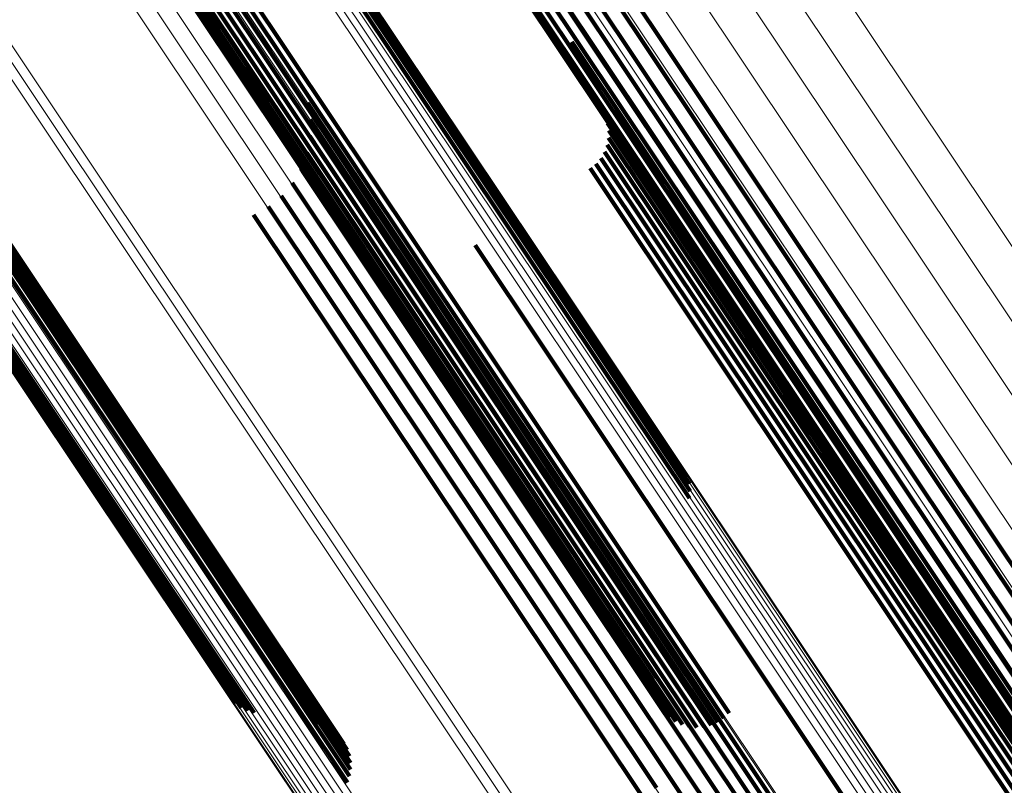
# Model space of a CAD drawing. Units: metres. Extents: x 0.157 to 0.44, y 0.124 to 0.509.
# Drawn here: x 0.243 to 0.256, y 0.387 to 0.397 of the extents above; entities that cross this region are included whole.
import ezdxf

# ---------------------------------------------------------------- set-up
doc = ezdxf.new("R2010")
doc.units = ezdxf.units.M
doc.linetypes.add('AUSGEZOGEN', pattern=[0])
doc.linetypes.add('VERDECKT2_S2', pattern=[0.036, 0.02, -0.016])
doc.layers.add('Standard', color=7, linetype='AUSGEZOGEN', lineweight=13)

msp = doc.modelspace()

# ---------------------------------------------------------------- linework, layer by layer
at = {"layer": 'Standard', "color": 253, "linetype": 'VERDECKT2_S2', "lineweight": 140, "transparency": 33554687}
for p, q in [((0.244956, 0.400925), (0.250335, 0.392875)), ((0.244956, 0.400925), (0.250335, 0.392875)), ((0.244934, 0.400819), (0.250308, 0.392775)), ((0.244934, 0.400819), (0.250308, 0.392775)), ((0.244951, 0.400874), (0.250328, 0.392828)), ((0.244951, 0.400874), (0.250328, 0.392828)), ((0.244903, 0.400759), (0.250276, 0.392718)), ((0.244903, 0.400759), (0.250276, 0.392718)), ((0.243936, 0.399142), (0.249264, 0.391167)), ((0.243936, 0.399142), (0.249264, 0.391167)), ((0.243967, 0.399203), (0.249297, 0.391225)), ((0.243967, 0.399203), (0.249297, 0.391225)), ((0.244639, 0.399151), (0.249947, 0.391207)), ((0.244639, 0.399151), (0.249947, 0.391207)), ((0.243915, 0.399033), (0.249239, 0.391065)), ((0.243915, 0.399033), (0.249239, 0.391065)), ((0.243918, 0.399084), (0.249245, 0.391113)), ((0.243918, 0.399084), (0.249245, 0.391113)), ((0.243925, 0.398989), (0.249248, 0.391024)), ((0.243925, 0.398989), (0.249248, 0.391024)), ((0.244406, 0.398995), (0.249714, 0.391051)), ((0.244406, 0.398995), (0.249714, 0.391051)), ((0.244487, 0.399041), (0.249795, 0.391098)), ((0.244487, 0.399041), (0.249795, 0.391098)), ((0.244566, 0.399093), (0.249873, 0.39115)), ((0.244566, 0.399093), (0.249873, 0.39115)), ((0.243988, 0.398927), (0.249306, 0.390969)), ((0.243988, 0.398927), (0.249306, 0.390969)), ((0.244038, 0.398911), (0.249353, 0.390957)), ((0.244038, 0.398911), (0.249353, 0.390957)), ((0.244099, 0.398907), (0.249412, 0.390955)), ((0.244099, 0.398907), (0.249412, 0.390955)), ((0.244168, 0.398913), (0.249479, 0.390964)), ((0.244168, 0.398913), (0.249479, 0.390964)), ((0.244244, 0.39893), (0.249553, 0.390984)), ((0.244244, 0.39893), (0.249553, 0.390984)), ((0.244324, 0.398958), (0.249632, 0.391013)), ((0.244324, 0.398958), (0.249632, 0.391013)), ((0.240165, 0.397723), (0.245544, 0.389673)), ((0.240165, 0.397723), (0.245544, 0.389673)), ((0.240229, 0.397729), (0.245606, 0.389682)), ((0.240229, 0.397729), (0.245606, 0.389682)), ((0.240285, 0.397726), (0.245661, 0.389681)), ((0.240285, 0.397726), (0.245661, 0.389681)), ((0.239359, 0.397634), (0.244758, 0.389554)), ((0.239359, 0.397634), (0.244758, 0.389554)), ((0.239408, 0.39762), (0.244805, 0.389543)), ((0.239408, 0.39762), (0.244805, 0.389543)), ((0.239466, 0.397616), (0.244861, 0.389541)), ((0.239466, 0.397616), (0.244861, 0.389541)), ((0.239533, 0.397622), (0.244926, 0.38955)), ((0.239533, 0.397622), (0.244926, 0.38955)), ((0.240333, 0.397713), (0.245707, 0.389671)), ((0.240333, 0.397713), (0.245707, 0.389671)), ((0.240371, 0.397691), (0.245742, 0.389653)), ((0.240371, 0.397691), (0.245742, 0.389653)), ((0.240398, 0.397661), (0.245767, 0.389626)), ((0.240398, 0.397661), (0.245767, 0.389626)), ((0.240413, 0.397623), (0.24578, 0.389591)), ((0.240413, 0.397623), (0.24578, 0.389591)), ((0.240387, 0.397474), (0.245747, 0.389451)), ((0.240387, 0.397474), (0.245747, 0.389451)), ((0.240408, 0.397529), (0.24577, 0.389503)), ((0.240408, 0.397529), (0.24577, 0.389503)), ((0.240417, 0.397579), (0.245781, 0.38955)), ((0.240417, 0.397579), (0.245781, 0.38955)), ((0.250647, 0.397534), (0.255698, 0.389974)), ((0.250647, 0.397534), (0.255698, 0.389974)), ((0.240312, 0.397359), (0.245669, 0.38934)), ((0.240312, 0.397359), (0.245669, 0.38934)), ((0.240354, 0.397417), (0.245714, 0.389397)), ((0.240354, 0.397417), (0.245714, 0.389397)), ((0.250267, 0.397354), (0.255322, 0.389789)), ((0.250267, 0.397354), (0.255322, 0.389789)), ((0.250457, 0.397435), (0.255509, 0.389873)), ((0.250457, 0.397435), (0.255509, 0.389873)), ((0.249385, 0.397329), (0.254465, 0.389726)), ((0.249385, 0.397329), (0.254465, 0.389726)), ((0.249482, 0.397276), (0.254557, 0.389681)), ((0.249482, 0.397276), (0.254557, 0.389681)), ((0.249603, 0.397246), (0.254673, 0.389658)), ((0.249603, 0.397246), (0.254673, 0.389658)), ((0.249746, 0.397239), (0.254812, 0.389658)), ((0.249746, 0.397239), (0.254812, 0.389658)), ((0.249907, 0.397254), (0.254969, 0.38968)), ((0.249907, 0.397254), (0.254969, 0.38968)), ((0.250083, 0.397293), (0.25514, 0.389724)), ((0.250083, 0.397293), (0.25514, 0.389724)), ((0.250349, 0.396226), (0.255227, 0.388925)), ((0.250349, 0.396226), (0.255227, 0.388925)), ((0.250325, 0.395964), (0.255137, 0.388762)), ((0.250325, 0.395964), (0.255137, 0.388762)), ((0.246938, 0.395437), (0.247175, 0.395083)), ((0.246938, 0.395437), (0.247175, 0.395083)), ((0.246972, 0.395223), (0.24715, 0.394957)), ((0.246972, 0.395223), (0.24715, 0.394957)), ((0.250781, 0.395267), (0.255321, 0.388471)), ((0.250781, 0.395267), (0.255321, 0.388471)), ((0.250811, 0.395177), (0.255322, 0.388426)), ((0.250811, 0.395177), (0.255322, 0.388426)), ((0.247175, 0.395083), (0.25222, 0.387532)), ((0.247175, 0.395083), (0.25222, 0.387532)), ((0.250826, 0.395083), (0.255308, 0.388374)), ((0.250826, 0.395083), (0.255308, 0.388374)), ((0.246968, 0.395006), (0.247092, 0.39482)), ((0.246968, 0.395006), (0.247092, 0.39482)), ((0.24715, 0.394957), (0.25219, 0.387414)), ((0.24715, 0.394957), (0.25219, 0.387414)), ((0.250824, 0.394988), (0.255281, 0.388317)), ((0.250824, 0.394988), (0.255281, 0.388317)), ((0.247092, 0.39482), (0.252128, 0.387284)), ((0.247092, 0.39482), (0.252128, 0.387284)), ((0.250771, 0.394806), (0.255188, 0.388194)), ((0.250771, 0.394806), (0.255188, 0.388194)), ((0.250805, 0.394895), (0.255241, 0.388256)), ((0.250805, 0.394895), (0.255241, 0.388256)), ((0.246927, 0.394793), (0.247005, 0.394677)), ((0.246927, 0.394793), (0.247005, 0.394677)), ((0.247005, 0.394677), (0.252037, 0.387146)), ((0.247005, 0.394677), (0.252037, 0.387146)), ((0.250721, 0.394725), (0.255126, 0.388133)), ((0.250721, 0.394725), (0.255126, 0.388133)), ((0.24685, 0.39459), (0.24689, 0.394531)), ((0.24685, 0.39459), (0.24689, 0.394531)), ((0.250585, 0.394594), (0.254979, 0.388018)), ((0.250585, 0.394594), (0.254979, 0.388018)), ((0.250659, 0.394653), (0.255055, 0.388073)), ((0.250659, 0.394653), (0.255055, 0.388073)), ((0.24689, 0.394531), (0.251919, 0.387004)), ((0.24689, 0.394531), (0.251919, 0.387004)), ((0.246739, 0.394404), (0.246751, 0.394386)), ((0.246739, 0.394404), (0.246751, 0.394386)), ((0.246751, 0.394386), (0.251777, 0.386864)), ((0.246751, 0.394386), (0.251777, 0.386864)), ((0.246598, 0.394239), (0.251617, 0.386727)), ((0.246598, 0.394239), (0.251617, 0.386727)), ((0.24643, 0.394102), (0.251442, 0.3866)), ((0.24643, 0.394102), (0.251442, 0.3866)), ((0.246241, 0.393995), (0.251259, 0.386486)), ((0.246241, 0.393995), (0.251259, 0.386486)), ((0.2491, 0.393602), (0.253494, 0.387026)), ((0.2491, 0.393602), (0.253494, 0.387026)), ((0.250308, 0.392775), (0.251875, 0.39043)), ((0.250308, 0.392775), (0.251875, 0.39043)), ((0.250328, 0.392828), (0.251869, 0.390522)), ((0.250328, 0.392828), (0.251869, 0.390522)), ((0.250335, 0.392875), (0.251847, 0.390611)), ((0.250335, 0.392875), (0.251847, 0.390611)), ((0.250276, 0.392718), (0.251866, 0.390339)), ((0.250276, 0.392718), (0.251866, 0.390339)), ((0.249245, 0.391113), (0.251433, 0.387837)), ((0.249245, 0.391113), (0.251433, 0.387837)), ((0.249264, 0.391167), (0.251426, 0.387931)), ((0.249264, 0.391167), (0.251426, 0.387931)), ((0.249297, 0.391225), (0.251435, 0.388025)), ((0.249297, 0.391225), (0.251435, 0.388025)), ((0.249873, 0.39115), (0.252312, 0.3875)), ((0.249873, 0.39115), (0.252312, 0.3875)), ((0.249947, 0.391207), (0.25238, 0.387565)), ((0.249947, 0.391207), (0.25238, 0.387565)), ((0.249239, 0.391065), (0.251457, 0.387746)), ((0.249239, 0.391065), (0.251457, 0.387746)), ((0.249248, 0.391024), (0.251496, 0.387659)), ((0.249248, 0.391024), (0.251496, 0.387659)), ((0.249553, 0.390984), (0.251961, 0.387381)), ((0.249553, 0.390984), (0.251961, 0.387381)), ((0.249632, 0.391013), (0.252055, 0.387387)), ((0.249632, 0.391013), (0.252055, 0.387387)), ((0.249714, 0.391051), (0.252147, 0.38741)), ((0.249714, 0.391051), (0.252147, 0.38741)), ((0.249795, 0.391098), (0.252233, 0.387448)), ((0.249795, 0.391098), (0.252233, 0.387448)), ((0.249306, 0.390969), (0.251615, 0.387513)), ((0.249306, 0.390969), (0.251615, 0.387513)), ((0.249353, 0.390957), (0.251691, 0.387458)), ((0.249353, 0.390957), (0.251691, 0.387458)), ((0.249412, 0.390955), (0.251776, 0.387417)), ((0.249412, 0.390955), (0.251776, 0.387417)), ((0.249479, 0.390964), (0.251867, 0.387391)), ((0.249479, 0.390964), (0.251867, 0.387391)), ((0.255698, 0.389974), (0.260819, 0.38231)), ((0.255698, 0.389974), (0.260819, 0.38231)), ((0.255509, 0.389873), (0.260632, 0.382207)), ((0.255509, 0.389873), (0.260632, 0.382207)), ((0.254465, 0.389726), (0.259616, 0.382018)), ((0.254465, 0.389726), (0.259616, 0.382018)), ((0.25514, 0.389724), (0.260267, 0.38205)), ((0.25514, 0.389724), (0.260267, 0.38205)), ((0.255322, 0.389789), (0.260446, 0.38212)), ((0.255322, 0.389789), (0.260446, 0.38212)), ((0.245544, 0.389673), (0.247057, 0.387409)), ((0.245544, 0.389673), (0.247057, 0.387409)), ((0.245606, 0.389682), (0.247141, 0.387385)), ((0.245606, 0.389682), (0.247141, 0.387385)), ((0.245661, 0.389681), (0.24722, 0.387348)), ((0.245661, 0.389681), (0.24722, 0.387348)), ((0.245707, 0.389671), (0.247292, 0.387299)), ((0.245707, 0.389671), (0.247292, 0.387299)), ((0.245742, 0.389653), (0.247355, 0.387239)), ((0.245742, 0.389653), (0.247355, 0.387239)), ((0.245767, 0.389626), (0.247408, 0.38717)), ((0.245767, 0.389626), (0.247408, 0.38717)), ((0.24578, 0.389591), (0.24745, 0.387093)), ((0.24578, 0.389591), (0.24745, 0.387093)), ((0.254557, 0.389681), (0.259702, 0.381981)), ((0.254557, 0.389681), (0.259702, 0.381981)), ((0.254673, 0.389658), (0.259813, 0.381966)), ((0.254673, 0.389658), (0.259813, 0.381966)), ((0.254812, 0.389658), (0.259947, 0.381973)), ((0.254812, 0.389658), (0.259947, 0.381973)), ((0.254969, 0.38968), (0.260099, 0.382001)), ((0.254969, 0.38968), (0.260099, 0.382001)), ((0.244758, 0.389554), (0.246006, 0.387686)), ((0.244758, 0.389554), (0.246006, 0.387686)), ((0.244805, 0.389543), (0.24608, 0.387634)), ((0.244805, 0.389543), (0.24608, 0.387634)), ((0.244861, 0.389541), (0.246162, 0.387594)), ((0.244861, 0.389541), (0.246162, 0.387594)), ((0.244926, 0.38955), (0.24625, 0.387569)), ((0.244926, 0.38955), (0.24625, 0.387569)), ((0.24577, 0.389503), (0.247493, 0.386924)), ((0.24577, 0.389503), (0.247493, 0.386924)), ((0.245781, 0.38955), (0.247478, 0.38701)), ((0.245781, 0.38955), (0.247478, 0.38701)), ((0.245669, 0.38934), (0.247455, 0.386668)), ((0.245669, 0.38934), (0.247455, 0.386668)), ((0.245714, 0.389397), (0.247481, 0.386751)), ((0.245714, 0.389397), (0.247481, 0.386751)), ((0.245747, 0.389451), (0.247494, 0.386837)), ((0.245747, 0.389451), (0.247494, 0.386837)), ((0.255227, 0.388925), (0.260311, 0.381317)), ((0.255227, 0.388925), (0.260311, 0.381317)), ((0.255137, 0.388762), (0.260215, 0.381162)), ((0.255137, 0.388762), (0.260215, 0.381162)), ((0.255321, 0.388471), (0.260378, 0.380903)), ((0.255321, 0.388471), (0.260378, 0.380903)), ((0.255281, 0.388317), (0.260331, 0.380758)), ((0.255281, 0.388317), (0.260331, 0.380758)), ((0.255308, 0.388374), (0.260361, 0.380812)), ((0.255308, 0.388374), (0.260361, 0.380812)), ((0.255322, 0.388426), (0.260377, 0.380861)), ((0.255322, 0.388426), (0.260377, 0.380861)), ((0.255188, 0.388194), (0.260236, 0.38064)), ((0.255188, 0.388194), (0.260236, 0.38064)), ((0.255241, 0.388256), (0.260289, 0.3807)), ((0.255241, 0.388256), (0.260289, 0.3807)), ((0.255055, 0.388073), (0.260101, 0.380522)), ((0.255055, 0.388073), (0.260101, 0.380522)), ((0.255126, 0.388133), (0.260172, 0.38058)), ((0.255126, 0.388133), (0.260172, 0.38058)), ((0.254979, 0.388018), (0.260024, 0.380467)), ((0.254979, 0.388018), (0.260024, 0.380467)), ((0.25222, 0.387532), (0.257335, 0.379877)), ((0.25222, 0.387532), (0.257335, 0.379877)), ((0.25219, 0.387414), (0.2573, 0.379766)), ((0.25219, 0.387414), (0.2573, 0.379766)), ((0.252128, 0.387284), (0.257234, 0.379643)), ((0.252128, 0.387284), (0.257234, 0.379643)), ((0.252037, 0.387146), (0.257138, 0.379511)), ((0.252037, 0.387146), (0.257138, 0.379511)), ((0.251919, 0.387004), (0.257017, 0.379374)), ((0.251919, 0.387004), (0.257017, 0.379374)), ((0.253494, 0.387026), (0.258539, 0.379474)), ((0.253494, 0.387026), (0.258539, 0.379474)), ((0.251777, 0.386864), (0.256873, 0.379237)), ((0.251777, 0.386864), (0.256873, 0.379237)), ((0.251617, 0.386727), (0.256711, 0.379103)), ((0.251617, 0.386727), (0.256711, 0.379103))]:
    msp.add_line(p, q, dxfattribs=at)
at = {"layer": 'Standard', "color": 7, "linetype": 'AUSGEZOGEN', "lineweight": 13, "transparency": 33554687}
for points in [[(0.238332, 0.414523), (0.243325, 0.407051), (0.248434, 0.399404), (0.253638, 0.391616), (0.258914, 0.383721), (0.264239, 0.375751), (0.269593, 0.367738), (0.274954, 0.359716), (0.280302, 0.351712), (0.285618, 0.343755), (0.290886, 0.335872), (0.296088, 0.328086), (0.30121, 0.32042), (0.306333, 0.312753)], [(0.238332, 0.414523), (0.243325, 0.407051), (0.248434, 0.399404), (0.253638, 0.391616), (0.258914, 0.383721), (0.264239, 0.375751), (0.269593, 0.367738), (0.274954, 0.359716), (0.280302, 0.351712), (0.285618, 0.343755), (0.290886, 0.335872), (0.296088, 0.328086), (0.30121, 0.32042), (0.306333, 0.312753)], [(0.238309, 0.414181), (0.24329, 0.406727), (0.248387, 0.399099), (0.253578, 0.391329), (0.258841, 0.383453), (0.264154, 0.375502), (0.269495, 0.367509), (0.274843, 0.359505), (0.280178, 0.35152), (0.285482, 0.343583), (0.290736, 0.335718), (0.295926, 0.327951), (0.301036, 0.320303), (0.306147, 0.312655)], [(0.238309, 0.414181), (0.24329, 0.406727), (0.248387, 0.399099), (0.253578, 0.391329), (0.258841, 0.383453), (0.264154, 0.375502), (0.269495, 0.367509), (0.274843, 0.359505), (0.280178, 0.35152), (0.285482, 0.343583), (0.290736, 0.335718), (0.295926, 0.327951), (0.301036, 0.320303), (0.306147, 0.312655)], [(0.22902, 0.41387), (0.234217, 0.406092), (0.239535, 0.398133), (0.244952, 0.390026), (0.250443, 0.381807), (0.255987, 0.373511), (0.261559, 0.365171), (0.267139, 0.35682), (0.272706, 0.348489), (0.27824, 0.340206), (0.283723, 0.332001), (0.289138, 0.323896), (0.294471, 0.315916), (0.299803, 0.307936)], [(0.22902, 0.41387), (0.234217, 0.406092), (0.239535, 0.398133), (0.244952, 0.390026), (0.250443, 0.381807), (0.255987, 0.373511), (0.261559, 0.365171), (0.267139, 0.35682), (0.272706, 0.348489), (0.27824, 0.340206), (0.283723, 0.332001), (0.289138, 0.323896), (0.294471, 0.315916), (0.299803, 0.307936)], [(0.229092, 0.413924), (0.234289, 0.406146), (0.239608, 0.398186), (0.245025, 0.390079), (0.250517, 0.38186), (0.25606, 0.373564), (0.261633, 0.365224), (0.267214, 0.356872), (0.272781, 0.34854), (0.278315, 0.340258), (0.283798, 0.332052), (0.289213, 0.323947), (0.294546, 0.315966), (0.299878, 0.307986)], [(0.229092, 0.413924), (0.234289, 0.406146), (0.239608, 0.398186), (0.245025, 0.390079), (0.250517, 0.38186), (0.25606, 0.373564), (0.261633, 0.365224), (0.267214, 0.356872), (0.272781, 0.34854), (0.278315, 0.340258), (0.283798, 0.332052), (0.289213, 0.323947), (0.294546, 0.315966), (0.299878, 0.307986)], [(0.22917, 0.413972), (0.234367, 0.406194), (0.239685, 0.398234), (0.245102, 0.390128), (0.250594, 0.381909), (0.256137, 0.373613), (0.26171, 0.365273), (0.26729, 0.356921), (0.272857, 0.34859), (0.278391, 0.340307), (0.283874, 0.332102), (0.289289, 0.323997), (0.294621, 0.316017), (0.299953, 0.308037)], [(0.22917, 0.413972), (0.234367, 0.406194), (0.239685, 0.398234), (0.245102, 0.390128), (0.250594, 0.381909), (0.256137, 0.373613), (0.26171, 0.365273), (0.26729, 0.356921), (0.272857, 0.34859), (0.278391, 0.340307), (0.283874, 0.332102), (0.289289, 0.323997), (0.294621, 0.316017), (0.299953, 0.308037)], [(0.238362, 0.413872), (0.24333, 0.406437), (0.248415, 0.398828), (0.253593, 0.391078), (0.258842, 0.383221), (0.264141, 0.375291), (0.269469, 0.367318), (0.274803, 0.359335), (0.280125, 0.35137), (0.285415, 0.343453), (0.290656, 0.335608), (0.295833, 0.327861), (0.30093, 0.320232), (0.306028, 0.312604)], [(0.238362, 0.413872), (0.24333, 0.406437), (0.248415, 0.398828), (0.253593, 0.391078), (0.258842, 0.383221), (0.264141, 0.375291), (0.269469, 0.367318), (0.274803, 0.359335), (0.280125, 0.35137), (0.285415, 0.343453), (0.290656, 0.335608), (0.295833, 0.327861), (0.30093, 0.320232), (0.306028, 0.312604)], [(0.228897, 0.413747), (0.234093, 0.405971), (0.23941, 0.398014), (0.244825, 0.38991), (0.250315, 0.381694), (0.255856, 0.3734), (0.261427, 0.365062), (0.267006, 0.356714), (0.272571, 0.348385), (0.278103, 0.340105), (0.283585, 0.331901), (0.288998, 0.323799), (0.294329, 0.315821), (0.299659, 0.307844)], [(0.228897, 0.413747), (0.234093, 0.405971), (0.23941, 0.398014), (0.244825, 0.38991), (0.250315, 0.381694), (0.255856, 0.3734), (0.261427, 0.365062), (0.267006, 0.356714), (0.272571, 0.348385), (0.278103, 0.340105), (0.283585, 0.331901), (0.288998, 0.323799), (0.294329, 0.315821), (0.299659, 0.307844)], [(0.228954, 0.41381), (0.23415, 0.406033), (0.239468, 0.398075), (0.244884, 0.389969), (0.250375, 0.381751), (0.255918, 0.373456), (0.26149, 0.365117), (0.26707, 0.356767), (0.272636, 0.348436), (0.278169, 0.340155), (0.283651, 0.33195), (0.289066, 0.323847), (0.294397, 0.315867), (0.299729, 0.307888)], [(0.228954, 0.41381), (0.23415, 0.406033), (0.239468, 0.398075), (0.244884, 0.389969), (0.250375, 0.381751), (0.255918, 0.373456), (0.26149, 0.365117), (0.26707, 0.356767), (0.272636, 0.348436), (0.278169, 0.340155), (0.283651, 0.33195), (0.289066, 0.323847), (0.294397, 0.315867), (0.299729, 0.307888)], [(0.228815, 0.413617), (0.234008, 0.405846), (0.239322, 0.397892), (0.244734, 0.389792), (0.250221, 0.38158), (0.25576, 0.373291), (0.261328, 0.364958), (0.266904, 0.356614), (0.272466, 0.348289), (0.277995, 0.340014), (0.283474, 0.331815), (0.288884, 0.323717), (0.294212, 0.315744), (0.29954, 0.30777)], [(0.228815, 0.413617), (0.234008, 0.405846), (0.239322, 0.397892), (0.244734, 0.389792), (0.250221, 0.38158), (0.25576, 0.373291), (0.261328, 0.364958), (0.266904, 0.356614), (0.272466, 0.348289), (0.277995, 0.340014), (0.283474, 0.331815), (0.288884, 0.323717), (0.294212, 0.315744), (0.29954, 0.30777)], [(0.228851, 0.413682), (0.234045, 0.405908), (0.23936, 0.397953), (0.244774, 0.389851), (0.250263, 0.381636), (0.255803, 0.373344), (0.261373, 0.365009), (0.26695, 0.356662), (0.272514, 0.348335), (0.278045, 0.340057), (0.283525, 0.331856), (0.288937, 0.323756), (0.294267, 0.31578), (0.299596, 0.307804)], [(0.228851, 0.413682), (0.234045, 0.405908), (0.23936, 0.397953), (0.244774, 0.389851), (0.250263, 0.381636), (0.255803, 0.373344), (0.261373, 0.365009), (0.26695, 0.356662), (0.272514, 0.348335), (0.278045, 0.340057), (0.283525, 0.331856), (0.288937, 0.323756), (0.294267, 0.31578), (0.299596, 0.307804)], [(0.23849, 0.413604), (0.243445, 0.406188), (0.248516, 0.398599), (0.25368, 0.390869), (0.258916, 0.383033), (0.264202, 0.375123), (0.269515, 0.367171), (0.274835, 0.359209), (0.280143, 0.351265), (0.28542, 0.343368), (0.290647, 0.335544), (0.29581, 0.327817), (0.300895, 0.320209), (0.305979, 0.3126)], [(0.23849, 0.413604), (0.243445, 0.406188), (0.248516, 0.398599), (0.25368, 0.390869), (0.258916, 0.383033), (0.264202, 0.375123), (0.269515, 0.367171), (0.274835, 0.359209), (0.280143, 0.351265), (0.28542, 0.343368), (0.290647, 0.335544), (0.29581, 0.327817), (0.300895, 0.320209), (0.305979, 0.3126)], [(0.228783, 0.413494), (0.233972, 0.405728), (0.239283, 0.397781), (0.244691, 0.389687), (0.250174, 0.38148), (0.255709, 0.373197), (0.261273, 0.36487), (0.266844, 0.356532), (0.272403, 0.348213), (0.277928, 0.339944), (0.283402, 0.33175), (0.288809, 0.323659), (0.294133, 0.315691), (0.299457, 0.307723)], [(0.228783, 0.413494), (0.233972, 0.405728), (0.239283, 0.397781), (0.244691, 0.389687), (0.250174, 0.38148), (0.255709, 0.373197), (0.261273, 0.36487), (0.266844, 0.356532), (0.272403, 0.348213), (0.277928, 0.339944), (0.283402, 0.33175), (0.288809, 0.323659), (0.294133, 0.315691), (0.299457, 0.307723)], [(0.228793, 0.413553), (0.233984, 0.405785), (0.239296, 0.397834), (0.244706, 0.389737), (0.250191, 0.381528), (0.255728, 0.373242), (0.261294, 0.364911), (0.266868, 0.35657), (0.272428, 0.348248), (0.277956, 0.339976), (0.283432, 0.331779), (0.288841, 0.323684), (0.294167, 0.315714), (0.299493, 0.307743)], [(0.228793, 0.413553), (0.233984, 0.405785), (0.239296, 0.397834), (0.244706, 0.389737), (0.250191, 0.381528), (0.255728, 0.373242), (0.261294, 0.364911), (0.266868, 0.35657), (0.272428, 0.348248), (0.277956, 0.339976), (0.283432, 0.331779), (0.288841, 0.323684), (0.294167, 0.315714), (0.299493, 0.307743)], [(0.228787, 0.413439), (0.233974, 0.405677), (0.239282, 0.397733), (0.244688, 0.389642), (0.250169, 0.381439), (0.255702, 0.373159), (0.261264, 0.364835), (0.266833, 0.3565), (0.272389, 0.348185), (0.277912, 0.339919), (0.283384, 0.331729), (0.288789, 0.32364), (0.294111, 0.315676), (0.299433, 0.307711)], [(0.228787, 0.413439), (0.233974, 0.405677), (0.239282, 0.397733), (0.244688, 0.389642), (0.250169, 0.381439), (0.255702, 0.373159), (0.261264, 0.364835), (0.266833, 0.3565), (0.272389, 0.348185), (0.277912, 0.339919), (0.283384, 0.331729), (0.288789, 0.32364), (0.294111, 0.315676), (0.299433, 0.307711)], [(0.228805, 0.413391), (0.233989, 0.405632), (0.239295, 0.397691), (0.244699, 0.389604), (0.250178, 0.381405), (0.255708, 0.373128), (0.261267, 0.364808), (0.266834, 0.356476), (0.272388, 0.348165), (0.277909, 0.339902), (0.283379, 0.331716), (0.288781, 0.32363), (0.294101, 0.315669), (0.29942, 0.307708)], [(0.228805, 0.413391), (0.233989, 0.405632), (0.239295, 0.397691), (0.244699, 0.389604), (0.250178, 0.381405), (0.255708, 0.373128), (0.261267, 0.364808), (0.266834, 0.356476), (0.272388, 0.348165), (0.277909, 0.339902), (0.283379, 0.331716), (0.288781, 0.32363), (0.294101, 0.315669), (0.29942, 0.307708)], [(0.228835, 0.413352), (0.234017, 0.405596), (0.239321, 0.397658), (0.244723, 0.389574), (0.250199, 0.381378), (0.255727, 0.373105), (0.261284, 0.364789), (0.266848, 0.356461), (0.2724, 0.348153), (0.277918, 0.339893), (0.283386, 0.331711), (0.288786, 0.323629), (0.294103, 0.315671), (0.299421, 0.307713)], [(0.228835, 0.413352), (0.234017, 0.405596), (0.239321, 0.397658), (0.244723, 0.389574), (0.250199, 0.381378), (0.255727, 0.373105), (0.261284, 0.364789), (0.266848, 0.356461), (0.2724, 0.348153), (0.277918, 0.339893), (0.283386, 0.331711), (0.288786, 0.323629), (0.294103, 0.315671), (0.299421, 0.307713)], [(0.235469, 0.411608), (0.240425, 0.404191), (0.245497, 0.3966), (0.250662, 0.38887), (0.255899, 0.381032), (0.261185, 0.373121), (0.2665, 0.365168), (0.271821, 0.357204), (0.277129, 0.349259), (0.282407, 0.341361), (0.287635, 0.333536), (0.292799, 0.325807), (0.297884, 0.318197), (0.302969, 0.310587)], [(0.235469, 0.411608), (0.240425, 0.404191), (0.245497, 0.3966), (0.250662, 0.38887), (0.255899, 0.381032), (0.261185, 0.373121), (0.2665, 0.365168), (0.271821, 0.357204), (0.277129, 0.349259), (0.282407, 0.341361), (0.287635, 0.333536), (0.292799, 0.325807), (0.297884, 0.318197), (0.302969, 0.310587)], [(0.235656, 0.41165), (0.240609, 0.404238), (0.245678, 0.396652), (0.25084, 0.388926), (0.256074, 0.381093), (0.261357, 0.373187), (0.266667, 0.365238), (0.271986, 0.357279), (0.277291, 0.349339), (0.282565, 0.341446), (0.28779, 0.333626), (0.292951, 0.325902), (0.298033, 0.318297), (0.303115, 0.310691)], [(0.235656, 0.41165), (0.240609, 0.404238), (0.245678, 0.396652), (0.25084, 0.388926), (0.256074, 0.381093), (0.261357, 0.373187), (0.266667, 0.365238), (0.271986, 0.357279), (0.277291, 0.349339), (0.282565, 0.341446), (0.28779, 0.333626), (0.292951, 0.325902), (0.298033, 0.318297), (0.303115, 0.310691)], [(0.235832, 0.411666), (0.240781, 0.404259), (0.245846, 0.396679), (0.251004, 0.388959), (0.256234, 0.381132), (0.261513, 0.373231), (0.26682, 0.365289), (0.272134, 0.357336), (0.277435, 0.349402), (0.282705, 0.341514), (0.287927, 0.3337), (0.293084, 0.325982), (0.298161, 0.318382), (0.303239, 0.310783)], [(0.235832, 0.411666), (0.240781, 0.404259), (0.245846, 0.396679), (0.251004, 0.388959), (0.256234, 0.381132), (0.261513, 0.373231), (0.26682, 0.365289), (0.272134, 0.357336), (0.277435, 0.349402), (0.282705, 0.341514), (0.287927, 0.3337), (0.293084, 0.325982), (0.298161, 0.318382), (0.303239, 0.310783)], [(0.23599, 0.411654), (0.240935, 0.404253), (0.245995, 0.39668), (0.251149, 0.388967), (0.256375, 0.381147), (0.261649, 0.373253), (0.266951, 0.365318), (0.272261, 0.357371), (0.277557, 0.349444), (0.282823, 0.341564), (0.28804, 0.333756), (0.293192, 0.326045), (0.298266, 0.318452), (0.303339, 0.310859)], [(0.23599, 0.411654), (0.240935, 0.404253), (0.245995, 0.39668), (0.251149, 0.388967), (0.256375, 0.381147), (0.261649, 0.373253), (0.266951, 0.365318), (0.272261, 0.357371), (0.277557, 0.349444), (0.282823, 0.341564), (0.28804, 0.333756), (0.293192, 0.326045), (0.298266, 0.318452), (0.303339, 0.310859)], [(0.236127, 0.411615), (0.241067, 0.404222), (0.246123, 0.396656), (0.251272, 0.38895), (0.256492, 0.381137), (0.261761, 0.373251), (0.267058, 0.365323), (0.272362, 0.357385), (0.277654, 0.349466), (0.282915, 0.341593), (0.288127, 0.333793), (0.293274, 0.326089), (0.298343, 0.318503), (0.303411, 0.310918)], [(0.236127, 0.411615), (0.241067, 0.404222), (0.246123, 0.396656), (0.251272, 0.38895), (0.256492, 0.381137), (0.261761, 0.373251), (0.267058, 0.365323), (0.272362, 0.357385), (0.277654, 0.349466), (0.282915, 0.341593), (0.288127, 0.333793), (0.293274, 0.326089), (0.298343, 0.318503), (0.303411, 0.310918)], [(0.235084, 0.411448), (0.240043, 0.404026), (0.245119, 0.39643), (0.250288, 0.388694), (0.255529, 0.38085), (0.260819, 0.372933), (0.266137, 0.364974), (0.271462, 0.357005), (0.276774, 0.349054), (0.282055, 0.34115), (0.287288, 0.333319), (0.292455, 0.325585), (0.297544, 0.31797), (0.302633, 0.310354)], [(0.235084, 0.411448), (0.240043, 0.404026), (0.245119, 0.39643), (0.250288, 0.388694), (0.255529, 0.38085), (0.260819, 0.372933), (0.266137, 0.364974), (0.271462, 0.357005), (0.276774, 0.349054), (0.282055, 0.34115), (0.287288, 0.333319), (0.292455, 0.325585), (0.297544, 0.31797), (0.302633, 0.310354)], [(0.235276, 0.41154), (0.240234, 0.404119), (0.245309, 0.396525), (0.250476, 0.388791), (0.255716, 0.38095), (0.261004, 0.373035), (0.266321, 0.365079), (0.271644, 0.357111), (0.276955, 0.349163), (0.282235, 0.341261), (0.287466, 0.333432), (0.292632, 0.3257), (0.297719, 0.318087), (0.302807, 0.310474)], [(0.235276, 0.41154), (0.240234, 0.404119), (0.245309, 0.396525), (0.250476, 0.388791), (0.255716, 0.38095), (0.261004, 0.373035), (0.266321, 0.365079), (0.271644, 0.357111), (0.276955, 0.349163), (0.282235, 0.341261), (0.287466, 0.333432), (0.292632, 0.3257), (0.297719, 0.318087), (0.302807, 0.310474)], [(0.236239, 0.41155), (0.241173, 0.404165), (0.246224, 0.396607), (0.251367, 0.388909), (0.256582, 0.381104), (0.261846, 0.373226), (0.267138, 0.365307), (0.272436, 0.357376), (0.277723, 0.349465), (0.282978, 0.341601), (0.288184, 0.333808), (0.293326, 0.326113), (0.29839, 0.318535), (0.303453, 0.310957)], [(0.236239, 0.41155), (0.241173, 0.404165), (0.246224, 0.396607), (0.251367, 0.388909), (0.256582, 0.381104), (0.261846, 0.373226), (0.267138, 0.365307), (0.272436, 0.357376), (0.277723, 0.349465), (0.282978, 0.341601), (0.288184, 0.333808), (0.293326, 0.326113), (0.29839, 0.318535), (0.303453, 0.310957)], [(0.23632, 0.411462), (0.24125, 0.404084), (0.246295, 0.396534), (0.251433, 0.388844), (0.256642, 0.381048), (0.261901, 0.373179), (0.267187, 0.365267), (0.27248, 0.357346), (0.27776, 0.349443), (0.28301, 0.341586), (0.288211, 0.333803), (0.293347, 0.326115), (0.298405, 0.318545), (0.303463, 0.310976)], [(0.23632, 0.411462), (0.24125, 0.404084), (0.246295, 0.396534), (0.251433, 0.388844), (0.256642, 0.381048), (0.261901, 0.373179), (0.267187, 0.365267), (0.27248, 0.357346), (0.27776, 0.349443), (0.28301, 0.341586), (0.288211, 0.333803), (0.293347, 0.326115), (0.298405, 0.318545), (0.303463, 0.310976)], [(0.234897, 0.411336), (0.239857, 0.403913), (0.244933, 0.396316), (0.250102, 0.388579), (0.255344, 0.380735), (0.260634, 0.372817), (0.265953, 0.364858), (0.271278, 0.356887), (0.276591, 0.348936), (0.281873, 0.341031), (0.287106, 0.3332), (0.292274, 0.325465), (0.297363, 0.317849), (0.302452, 0.310233)], [(0.234897, 0.411336), (0.239857, 0.403913), (0.244933, 0.396316), (0.250102, 0.388579), (0.255344, 0.380735), (0.260634, 0.372817), (0.265953, 0.364858), (0.271278, 0.356887), (0.276591, 0.348936), (0.281873, 0.341031), (0.287106, 0.3332), (0.292274, 0.325465), (0.297363, 0.317849), (0.302452, 0.310233)], [(0.233582, 0.410458), (0.238542, 0.403035), (0.243618, 0.395438), (0.248788, 0.387701), (0.254029, 0.379857), (0.25932, 0.371939), (0.264638, 0.363979), (0.269964, 0.356009), (0.275277, 0.348058), (0.280558, 0.340153), (0.285791, 0.332322), (0.29096, 0.324587), (0.296049, 0.316971), (0.301138, 0.309354)], [(0.233582, 0.410458), (0.238542, 0.403035), (0.243618, 0.395438), (0.248788, 0.387701), (0.254029, 0.379857), (0.25932, 0.371939), (0.264638, 0.363979), (0.269964, 0.356009), (0.275277, 0.348058), (0.280558, 0.340153), (0.285791, 0.332322), (0.29096, 0.324587), (0.296049, 0.316971), (0.301138, 0.309354)], [(0.233383, 0.410307), (0.238342, 0.402885), (0.243417, 0.39529), (0.248586, 0.387554), (0.253827, 0.379711), (0.259117, 0.371794), (0.264434, 0.363835), (0.269759, 0.355866), (0.275072, 0.347915), (0.280353, 0.340012), (0.285585, 0.332181), (0.290753, 0.324447), (0.295841, 0.316832), (0.300929, 0.309217)], [(0.233383, 0.410307), (0.238342, 0.402885), (0.243417, 0.39529), (0.248586, 0.387554), (0.253827, 0.379711), (0.259117, 0.371794), (0.264434, 0.363835), (0.269759, 0.355866), (0.275072, 0.347915), (0.280353, 0.340012), (0.285585, 0.332181), (0.290753, 0.324447), (0.295841, 0.316832), (0.300929, 0.309217)], [(0.23348, 0.410385), (0.23844, 0.402962), (0.243516, 0.395366), (0.248685, 0.387629), (0.253926, 0.379785), (0.259217, 0.371868), (0.264535, 0.363908), (0.26986, 0.355938), (0.275173, 0.347987), (0.280455, 0.340083), (0.285687, 0.332251), (0.290855, 0.324517), (0.295944, 0.316901), (0.301033, 0.309285)], [(0.23348, 0.410385), (0.23844, 0.402962), (0.243516, 0.395366), (0.248685, 0.387629), (0.253926, 0.379785), (0.259217, 0.371868), (0.264535, 0.363908), (0.26986, 0.355938), (0.275173, 0.347987), (0.280455, 0.340083), (0.285687, 0.332251), (0.290855, 0.324517), (0.295944, 0.316901), (0.301033, 0.309285)], [(0.245379, 0.409527), (0.250533, 0.401813), (0.255783, 0.393957), (0.261105, 0.385992), (0.266478, 0.377951), (0.271878, 0.369868), (0.277286, 0.361775), (0.282681, 0.353701), (0.288045, 0.345674), (0.293359, 0.337721), (0.298607, 0.329867), (0.303774, 0.322133), (0.308942, 0.314399)], [(0.245379, 0.409527), (0.250533, 0.401813), (0.255783, 0.393957), (0.261105, 0.385992), (0.266478, 0.377951), (0.271878, 0.369868), (0.277286, 0.361775), (0.282681, 0.353701), (0.288045, 0.345674), (0.293359, 0.337721), (0.298607, 0.329867), (0.303774, 0.322133), (0.308942, 0.314399)], [(0.24494, 0.409216), (0.250094, 0.401503), (0.255343, 0.393648), (0.260664, 0.385684), (0.266036, 0.377644), (0.271436, 0.369563), (0.276843, 0.36147), (0.282237, 0.353397), (0.2876, 0.345372), (0.292913, 0.33742), (0.29816, 0.329567), (0.303327, 0.321834), (0.308494, 0.314101)], [(0.24494, 0.409216), (0.250094, 0.401503), (0.255343, 0.393648), (0.260664, 0.385684), (0.266036, 0.377644), (0.271436, 0.369563), (0.276843, 0.36147), (0.282237, 0.353397), (0.2876, 0.345372), (0.292913, 0.33742), (0.29816, 0.329567), (0.303327, 0.321834), (0.308494, 0.314101)], [(0.239194, 0.408909), (0.244492, 0.40098), (0.249887, 0.392905), (0.255357, 0.384719), (0.260879, 0.376455), (0.26643, 0.368147), (0.271988, 0.359829), (0.277533, 0.35153), (0.283046, 0.34328), (0.288507, 0.335106), (0.293901, 0.327034), (0.299213, 0.319085), (0.304524, 0.311136)], [(0.239194, 0.408909), (0.244492, 0.40098), (0.249887, 0.392905), (0.255357, 0.384719), (0.260879, 0.376455), (0.26643, 0.368147), (0.271988, 0.359829), (0.277533, 0.35153), (0.283046, 0.34328), (0.288507, 0.335106), (0.293901, 0.327034), (0.299213, 0.319085), (0.304524, 0.311136)], [(0.239274, 0.408941), (0.244571, 0.401013), (0.249966, 0.39294), (0.255435, 0.384755), (0.260956, 0.376492), (0.266506, 0.368186), (0.272063, 0.359869), (0.277607, 0.351572), (0.283119, 0.343323), (0.288579, 0.335151), (0.293972, 0.327079), (0.299283, 0.319132), (0.304593, 0.311184)], [(0.239274, 0.408941), (0.244571, 0.401013), (0.249966, 0.39294), (0.255435, 0.384755), (0.260956, 0.376492), (0.266506, 0.368186), (0.272063, 0.359869), (0.277607, 0.351572), (0.283119, 0.343323), (0.288579, 0.335151), (0.293972, 0.327079), (0.299283, 0.319132), (0.304593, 0.311184)], [(0.239353, 0.408963), (0.244648, 0.401037), (0.250042, 0.392966), (0.255509, 0.384782), (0.261029, 0.376522), (0.266578, 0.368218), (0.272134, 0.359902), (0.277676, 0.351607), (0.283187, 0.34336), (0.288646, 0.33519), (0.294038, 0.32712), (0.299347, 0.319175), (0.304656, 0.311229)], [(0.239353, 0.408963), (0.244648, 0.401037), (0.250042, 0.392966), (0.255509, 0.384782), (0.261029, 0.376522), (0.266578, 0.368218), (0.272134, 0.359902), (0.277676, 0.351607), (0.283187, 0.34336), (0.288646, 0.33519), (0.294038, 0.32712), (0.299347, 0.319175), (0.304656, 0.311229)], [(0.239426, 0.408974), (0.24472, 0.401051), (0.250112, 0.392982), (0.255578, 0.384801), (0.261096, 0.376543), (0.266643, 0.368241), (0.272198, 0.359928), (0.277739, 0.351635), (0.283248, 0.343391), (0.288706, 0.335223), (0.294096, 0.327156), (0.299403, 0.319212), (0.304711, 0.311269)], [(0.239426, 0.408974), (0.24472, 0.401051), (0.250112, 0.392982), (0.255578, 0.384801), (0.261096, 0.376543), (0.266643, 0.368241), (0.272198, 0.359928), (0.277739, 0.351635), (0.283248, 0.343391), (0.288706, 0.335223), (0.294096, 0.327156), (0.299403, 0.319212), (0.304711, 0.311269)], [(0.239493, 0.408975), (0.244786, 0.401055), (0.250176, 0.392988), (0.25564, 0.38481), (0.261156, 0.376555), (0.266701, 0.368256), (0.272254, 0.359946), (0.277793, 0.351656), (0.2833, 0.343414), (0.288756, 0.335249), (0.294145, 0.327184), (0.29945, 0.319244), (0.304756, 0.311303)], [(0.239493, 0.408975), (0.244786, 0.401055), (0.250176, 0.392988), (0.25564, 0.38481), (0.261156, 0.376555), (0.266701, 0.368256), (0.272254, 0.359946), (0.277793, 0.351656), (0.2833, 0.343414), (0.288756, 0.335249), (0.294145, 0.327184), (0.29945, 0.319244), (0.304756, 0.311303)], [(0.239552, 0.408966), (0.244843, 0.401048), (0.250231, 0.392985), (0.255693, 0.38481), (0.261207, 0.376557), (0.26675, 0.368262), (0.2723, 0.359955), (0.277838, 0.351667), (0.283342, 0.343429), (0.288796, 0.335267), (0.294183, 0.327206), (0.299486, 0.319268), (0.30479, 0.31133)], [(0.239552, 0.408966), (0.244843, 0.401048), (0.250231, 0.392985), (0.255693, 0.38481), (0.261207, 0.376557), (0.26675, 0.368262), (0.2723, 0.359955), (0.277838, 0.351667), (0.283342, 0.343429), (0.288796, 0.335267), (0.294183, 0.327206), (0.299486, 0.319268), (0.30479, 0.31133)], [(0.239601, 0.408945), (0.244889, 0.401031), (0.250275, 0.392971), (0.255735, 0.384799), (0.261247, 0.37655), (0.266788, 0.368258), (0.272336, 0.359954), (0.277871, 0.351671), (0.283373, 0.343436), (0.288825, 0.335277), (0.294209, 0.327219), (0.299511, 0.319284), (0.304813, 0.311349)], [(0.239601, 0.408945), (0.244889, 0.401031), (0.250275, 0.392971), (0.255735, 0.384799), (0.261247, 0.37655), (0.266788, 0.368258), (0.272336, 0.359954), (0.277871, 0.351671), (0.283373, 0.343436), (0.288825, 0.335277), (0.294209, 0.327219), (0.299511, 0.319284), (0.304813, 0.311349)], [(0.239638, 0.408915), (0.244924, 0.401004), (0.250307, 0.392948), (0.255765, 0.384779), (0.261275, 0.376534), (0.266813, 0.368245), (0.272359, 0.359945), (0.277892, 0.351665), (0.283392, 0.343433), (0.288841, 0.335278), (0.294223, 0.327223), (0.299523, 0.319292), (0.304822, 0.311361)], [(0.239638, 0.408915), (0.244924, 0.401004), (0.250307, 0.392948), (0.255765, 0.384779), (0.261275, 0.376534), (0.266813, 0.368245), (0.272359, 0.359945), (0.277892, 0.351665), (0.283392, 0.343433), (0.288841, 0.335278), (0.294223, 0.327223), (0.299523, 0.319292), (0.304822, 0.311361)], [(0.239114, 0.408868), (0.244412, 0.400939), (0.249808, 0.392863), (0.255279, 0.384676), (0.260801, 0.376411), (0.266352, 0.368103), (0.271911, 0.359783), (0.277457, 0.351484), (0.28297, 0.343233), (0.288432, 0.335058), (0.293826, 0.326985), (0.299138, 0.319035), (0.30445, 0.311085)], [(0.239114, 0.408868), (0.244412, 0.400939), (0.249808, 0.392863), (0.255279, 0.384676), (0.260801, 0.376411), (0.266352, 0.368103), (0.271911, 0.359783), (0.277457, 0.351484), (0.28297, 0.343233), (0.288432, 0.335058), (0.293826, 0.326985), (0.299138, 0.319035), (0.30445, 0.311085)], [(0.239663, 0.408876), (0.244946, 0.400969), (0.250328, 0.392915), (0.255783, 0.38475), (0.26129, 0.376508), (0.266826, 0.368223), (0.27237, 0.359927), (0.2779, 0.35165), (0.283398, 0.343422), (0.288845, 0.33527), (0.294224, 0.327219), (0.299522, 0.319291), (0.304819, 0.311363)], [(0.239663, 0.408876), (0.244946, 0.400969), (0.250328, 0.392915), (0.255783, 0.38475), (0.26129, 0.376508), (0.266826, 0.368223), (0.27237, 0.359927), (0.2779, 0.35165), (0.283398, 0.343422), (0.288845, 0.33527), (0.294224, 0.327219), (0.299522, 0.319291), (0.304819, 0.311363)], [(0.244535, 0.408876), (0.249685, 0.401167), (0.254931, 0.393316), (0.26025, 0.385356), (0.265619, 0.377321), (0.271016, 0.369244), (0.27642, 0.361156), (0.281811, 0.353087), (0.287171, 0.345066), (0.292481, 0.337119), (0.297725, 0.32927), (0.302889, 0.321541), (0.308054, 0.313813)], [(0.244535, 0.408876), (0.249685, 0.401167), (0.254931, 0.393316), (0.26025, 0.385356), (0.265619, 0.377321), (0.271016, 0.369244), (0.27642, 0.361156), (0.281811, 0.353087), (0.287171, 0.345066), (0.292481, 0.337119), (0.297725, 0.32927), (0.302889, 0.321541), (0.308054, 0.313813)], [(0.244173, 0.408515), (0.249319, 0.400813), (0.25456, 0.392969), (0.259873, 0.385017), (0.265237, 0.37699), (0.270629, 0.368921), (0.276028, 0.36084), (0.281414, 0.352779), (0.286769, 0.344765), (0.292074, 0.336826), (0.297313, 0.328984), (0.302473, 0.321263), (0.307632, 0.313542)], [(0.244173, 0.408515), (0.249319, 0.400813), (0.25456, 0.392969), (0.259873, 0.385017), (0.265237, 0.37699), (0.270629, 0.368921), (0.276028, 0.36084), (0.281414, 0.352779), (0.286769, 0.344765), (0.292074, 0.336826), (0.297313, 0.328984), (0.302473, 0.321263), (0.307632, 0.313542)], [(0.243864, 0.408142), (0.249003, 0.400451), (0.254237, 0.392617), (0.259544, 0.384676), (0.2649, 0.376659), (0.270285, 0.3686), (0.275677, 0.36053), (0.281056, 0.35248), (0.286404, 0.344477), (0.291702, 0.336548), (0.296934, 0.328716), (0.302087, 0.321005), (0.307239, 0.313294)], [(0.243864, 0.408142), (0.249003, 0.400451), (0.254237, 0.392617), (0.259544, 0.384676), (0.2649, 0.376659), (0.270285, 0.3686), (0.275677, 0.36053), (0.281056, 0.35248), (0.286404, 0.344477), (0.291702, 0.336548), (0.296934, 0.328716), (0.302087, 0.321005), (0.307239, 0.313294)], [(0.243616, 0.407768), (0.248746, 0.400089), (0.253972, 0.392269), (0.259269, 0.38434), (0.264617, 0.376337), (0.269993, 0.368291), (0.275376, 0.360235), (0.280746, 0.352198), (0.286085, 0.344208), (0.291374, 0.336292), (0.296598, 0.328474), (0.301742, 0.320775), (0.306886, 0.313077)], [(0.243616, 0.407768), (0.248746, 0.400089), (0.253972, 0.392269), (0.259269, 0.38434), (0.264617, 0.376337), (0.269993, 0.368291), (0.275376, 0.360235), (0.280746, 0.352198), (0.286085, 0.344208), (0.291374, 0.336292), (0.296598, 0.328474), (0.301742, 0.320775), (0.306886, 0.313077)], [(0.243435, 0.407401), (0.248555, 0.399737), (0.25377, 0.391932), (0.259058, 0.384019), (0.264395, 0.376031), (0.26976, 0.368002), (0.275133, 0.359961), (0.280493, 0.351939), (0.285821, 0.343965), (0.2911, 0.336065), (0.296314, 0.328262), (0.301448, 0.320578), (0.306582, 0.312895)], [(0.243435, 0.407401), (0.248555, 0.399737), (0.25377, 0.391932), (0.259058, 0.384019), (0.264395, 0.376031), (0.26976, 0.368002), (0.275133, 0.359961), (0.280493, 0.351939), (0.285821, 0.343965), (0.2911, 0.336065), (0.296314, 0.328262), (0.301448, 0.320578), (0.306582, 0.312895)]]:
    msp.add_lwpolyline(points, dxfattribs=at)

doc.saveas('drawing.dxf')
